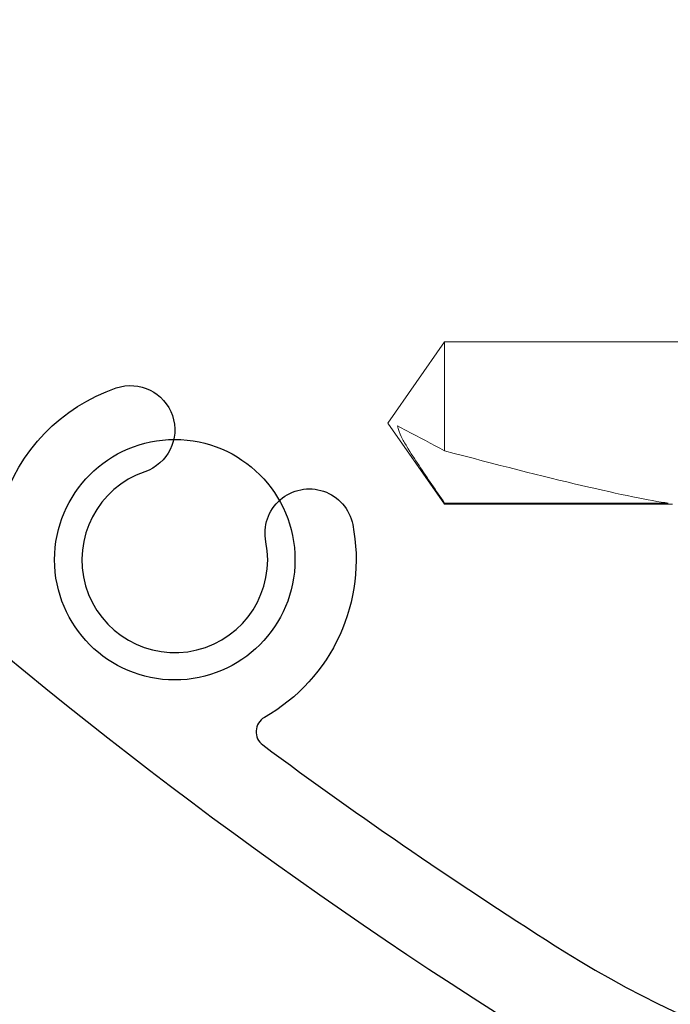
# Model space of a CAD drawing. Extents: x 275 to 876, y 17 to 131.
# Drawn here: x 607 to 607, y 47 to 48 of the extents above; entities that cross this region are included whole.
import ezdxf

# ---------------------------------------------------------------- set-up
doc = ezdxf.new("R2010")
doc.units = 0
doc.header["$MEASUREMENT"] = 0
doc.linetypes.add('SLD-Solid', pattern=[0])
doc.layers.add('FASTENER(GFC)', color=6, linetype='Continuous')
doc.layers.add('OBJECT_1', color=4, linetype='Continuous')

# ---------------------------------------------------------------- blocks, each defined once
blk = doc.blocks.new('125320')
at = {"layer": 'OBJECT_1'}
for points in [[(2.56205, -0.95618, -0.407325), (3.94721, -1.14103, 0.047952), (4.52842, -1.75211, 0.542081), (4.55259, -1.74519, -0.240419), (4.65768, -1.63688, -1), (4.68382, -1.71355, 2.203116), (4.79464, -1.77753, -1), (4.8741, -1.76183, -0.322857), (4.79325, -1.93833, 0.542081), (4.79172, -1.96343, 0.019024), (5.06841, -2.1527, 0.141406), (5.55805, -2.294)], [(5.02526, -2.22124, -0.086308), (3.88345, -1.19098, 0.407325), (2.61048, -1.0211, -0.089709)]]:
    blk.add_lwpolyline(points, format="xyb", dxfattribs=at)

msp = doc.modelspace()

# ---------------------------------------------------------------- linework, layer by layer
at = {"layer": 'FASTENER(GFC)', "linetype": 'SLD-Solid', "lineweight": 15}
for p, q in [((607.15886, 47.72238), (607.10684, 47.6481)), ((607.37592, 47.72238), (607.15886, 47.72238)), ((607.15886, 47.62275), (607.15886, 47.72238)), ((607.10684, 47.6481), (607.15886, 47.57381)), ((607.15886, 47.57381), (607.15886, 47.57487)), ((607.36354, 47.57487), (607.15886, 47.57487)), ((607.15886, 47.57381), (607.36726, 47.57381))]:
    msp.add_line(p, q, dxfattribs=at)
msp.add_ellipse((607.11487, 47.6481), major_axis=(-0.26474, 0.07324), ratio=0.047016, start_param=1.750701, end_param=2.804185, dxfattribs=at)
for points, knots in [([(607.11577, 47.64555), (607.11842, 47.64414), (607.12109, 47.64272), (607.12376, 47.64131), (607.13544, 47.63512), (607.14715, 47.62893), (607.15886, 47.62275)], [0.000000261, 0.000000261, 0.000000261, 0.000000261, 0.000427261, 0.000427261, 0.000427261, 0.00229396, 0.00229396, 0.00229396, 0.00229396]), ([(607.11577, 47.64555), (607.11626, 47.64208), (607.11761, 47.63886), (607.12068, 47.63262), (607.12242, 47.62963), (607.12779, 47.62074), (607.13161, 47.61496), (607.14313, 47.59768), (607.15099, 47.58627), (607.15886, 47.57487)], [0, 0, 0, 0, 0.125, 0.125, 0.25, 0.25, 0.5, 0.5, 1, 1, 1, 1])]:
    msp.add_open_spline(points, degree=3, knots=knots, dxfattribs=at)
at = {"layer": 'OBJECT_1'}
msp.add_circle((606.91184, 47.5231), 0.11, dxfattribs=at)

# ---------------------------------------------------------------- block references
msp.add_blockref('125320', (602.20059, 49.3171), dxfattribs=at)

doc.saveas('drawing.dxf')
